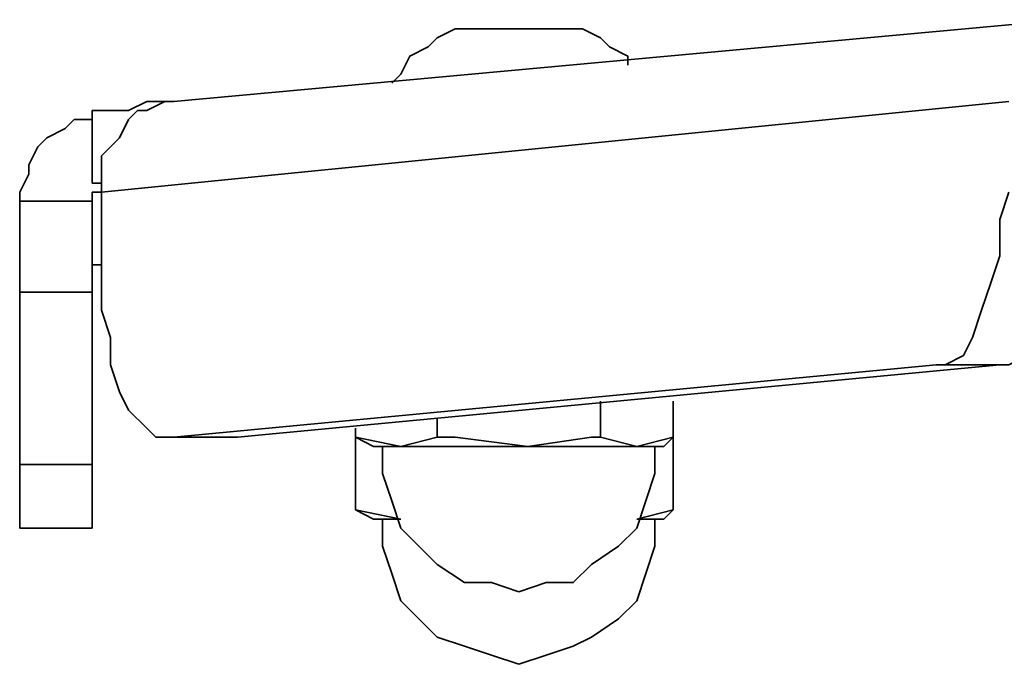
# Model space of a CAD drawing. Units: centimetres. Extents: x -48 to 3504, y -4304 to -236.
# Drawn here: x 1594 to 1646, y -2762 to -2728 of the extents above; entities that cross this region are included whole.
import ezdxf

# ---------------------------------------------------------------- set-up
doc = ezdxf.new("R2010")
doc.units = ezdxf.units.CM
doc.header["$MEASUREMENT"] = 0
doc.layers.add('Layer 1', color=7, linetype='Continuous')

msp = doc.modelspace()

# ---------------------------------------------------------------- linework, layer by layer
at = {"layer": 'Layer 1', "lineweight": 35}
for points in [[(1649.036, -2728.356), (1649.036, -2728.356), (1602.446, -2732.635), (1602.446, -2732.635)], [(1598.644, -2737.389), (1598.644, -2737.389), (1646.184, -2732.635), (1646.184, -2732.635)], [(1601.972, -2732.635), (1601.972, -2732.635), (1601.972, -2732.635), (1601.972, -2732.635)], [(1601.972, -2732.635), (1601.972, -2732.635), (1602.446, -2732.635), (1602.446, -2732.635)], [(1598.168, -2733.586), (1598.168, -2733.586), (1598.168, -2736.913), (1598.168, -2736.913)], [(1598.168, -2733.586), (1598.168, -2733.586), (1598.168, -2733.586), (1598.168, -2733.586)], [(1598.644, -2736.913), (1598.644, -2736.913), (1598.168, -2736.913), (1598.168, -2736.913)], [(1598.168, -2737.864), (1598.168, -2737.864), (1594.365, -2737.864), (1594.365, -2737.864)], [(1594.365, -2742.618), (1594.365, -2742.618), (1594.365, -2737.864), (1594.365, -2737.864)], [(1598.168, -2742.618), (1598.168, -2742.618), (1598.168, -2737.864), (1598.168, -2737.864)], [(1598.644, -2737.389), (1598.644, -2737.389), (1598.644, -2741.668), (1598.644, -2741.668)], [(1598.168, -2741.192), (1598.168, -2741.192), (1598.644, -2741.192), (1598.644, -2741.192)], [(1594.365, -2742.618), (1594.365, -2742.618), (1598.168, -2742.618), (1598.168, -2742.618)], [(1602.446, -2750.224), (1602.446, -2750.224), (1642.381, -2746.422), (1642.381, -2746.422)], [(1605.775, -2750.224), (1605.775, -2750.224), (1645.707, -2746.422), (1645.707, -2746.422)], [(1645.707, -2746.422), (1645.707, -2746.422), (1642.381, -2746.422), (1642.381, -2746.422)], [(1624.79, -2748.323), (1624.79, -2748.323), (1624.79, -2750.224), (1624.79, -2750.224)], [(1628.594, -2748.323), (1628.594, -2748.323), (1628.594, -2750.224), (1628.594, -2750.224)], [(1611.955, -2749.748), (1611.955, -2749.748), (1611.955, -2750.224), (1611.955, -2750.224)], [(1616.233, -2749.273), (1616.233, -2749.273), (1616.233, -2750.224), (1616.233, -2750.224)], [(1601.972, -2750.224), (1601.972, -2750.224), (1605.3, -2750.224), (1605.3, -2750.224)], [(1602.446, -2750.224), (1602.446, -2750.224), (1605.775, -2750.224), (1605.775, -2750.224)], [(1605.775, -2750.224), (1605.775, -2750.224), (1605.3, -2750.224), (1605.3, -2750.224)], [(1611.955, -2750.224), (1611.955, -2750.224), (1611.955, -2754.027), (1611.955, -2754.027)], [(1611.955, -2750.224), (1611.955, -2750.224), (1612.906, -2750.7), (1612.906, -2750.7)], [(1628.118, -2750.7), (1628.118, -2750.7), (1628.594, -2750.224), (1628.594, -2750.224)], [(1628.594, -2750.224), (1628.594, -2750.224), (1628.594, -2754.027), (1628.594, -2754.027)], [(1612.906, -2750.7), (1612.906, -2750.7), (1613.38, -2750.7), (1613.38, -2750.7)], [(1627.644, -2750.7), (1627.644, -2750.7), (1628.118, -2750.7), (1628.118, -2750.7)], [(1598.168, -2751.65), (1598.168, -2751.65), (1594.365, -2751.65), (1594.365, -2751.65)], [(1594.365, -2754.979), (1594.365, -2754.979), (1594.365, -2751.65), (1594.365, -2751.65)], [(1598.168, -2754.979), (1598.168, -2754.979), (1598.168, -2751.65), (1598.168, -2751.65)], [(1611.955, -2754.027), (1611.955, -2754.027), (1612.906, -2754.503), (1612.906, -2754.503)], [(1614.332, -2754.503), (1614.332, -2754.503), (1611.955, -2754.027), (1611.955, -2754.027)], [(1628.594, -2754.027), (1628.594, -2754.027), (1626.692, -2754.503), (1626.692, -2754.503)], [(1628.118, -2754.503), (1628.118, -2754.503), (1628.594, -2754.027), (1628.594, -2754.027)], [(1612.906, -2754.503), (1612.906, -2754.503), (1613.38, -2754.503), (1613.38, -2754.503)], [(1627.644, -2754.503), (1627.644, -2754.503), (1628.118, -2754.503), (1628.118, -2754.503)], [(1594.365, -2754.979), (1594.365, -2754.979), (1598.168, -2754.979), (1598.168, -2754.979)], [(1594.365, -2754.979), (1594.365, -2754.979), (1598.168, -2754.979), (1598.168, -2754.979)], [(1594.365, -2754.979), (1594.365, -2754.979), (1594.365, -2754.979), (1594.365, -2754.979)], [(1598.168, -2754.979), (1598.168, -2754.979), (1598.168, -2754.979), (1598.168, -2754.979)]]:
    msp.add_open_spline(points, degree=3, dxfattribs=at)
for points, knots in [([(1617.185, -2728.831), (1617.185, -2728.831), (1616.233, -2729.307), (1616.233, -2729.307), (1616.233, -2729.307), (1616.233, -2729.307), (1615.758, -2729.783), (1615.758, -2729.783), (1615.758, -2729.783), (1615.758, -2729.783), (1614.808, -2730.258), (1614.808, -2730.258), (1614.808, -2730.258), (1614.808, -2730.258), (1614.332, -2731.209), (1614.332, -2731.209), (1614.332, -2731.209), (1614.332, -2731.209), (1613.856, -2731.684), (1613.856, -2731.684)], [0, 0, 0, 0, 0.2, 0.2, 0.2, 0.2, 0.4, 0.4, 0.4, 0.4, 0.6, 0.6, 0.6, 0.6, 0.8, 0.8, 0.8, 0.8, 1, 1, 1, 1]), ([(1617.185, -2728.831), (1617.185, -2728.831), (1617.185, -2728.831), (1617.185, -2728.831), (1617.185, -2728.831), (1617.185, -2728.831), (1617.659, -2728.831), (1617.659, -2728.831), (1617.659, -2728.831), (1617.659, -2728.831), (1618.611, -2728.831), (1618.611, -2728.831), (1618.611, -2728.831), (1618.611, -2728.831), (1619.561, -2728.831), (1619.561, -2728.831), (1619.561, -2728.831), (1619.561, -2728.831), (1620.988, -2728.831), (1620.988, -2728.831), (1620.988, -2728.831), (1620.988, -2728.831), (1621.938, -2728.831), (1621.938, -2728.831), (1621.938, -2728.831), (1621.938, -2728.831), (1622.889, -2728.831), (1622.889, -2728.831), (1622.889, -2728.831), (1622.889, -2728.831), (1623.365, -2728.831), (1623.365, -2728.831), (1623.365, -2728.831), (1623.365, -2728.831), (1623.84, -2728.831), (1623.84, -2728.831)], [0, 0, 0, 0, 0.111111, 0.111111, 0.111111, 0.111111, 0.222222, 0.222222, 0.222222, 0.222222, 0.333333, 0.333333, 0.333333, 0.333333, 0.444444, 0.444444, 0.444444, 0.444444, 0.555556, 0.555556, 0.555556, 0.555556, 0.666667, 0.666667, 0.666667, 0.666667, 0.777778, 0.777778, 0.777778, 0.777778, 0.888889, 0.888889, 0.888889, 0.888889, 1, 1, 1, 1]), ([(1626.217, -2730.733), (1626.217, -2730.733), (1626.217, -2730.258), (1626.217, -2730.258), (1626.217, -2730.258), (1626.217, -2730.258), (1625.266, -2729.783), (1625.266, -2729.783), (1625.266, -2729.783), (1625.266, -2729.783), (1624.79, -2729.307), (1624.79, -2729.307), (1624.79, -2729.307), (1624.79, -2729.307), (1623.84, -2728.831), (1623.84, -2728.831)], [0, 0, 0, 0, 0.25, 0.25, 0.25, 0.25, 0.5, 0.5, 0.5, 0.5, 0.75, 0.75, 0.75, 0.75, 1, 1, 1, 1]), ([(1601.972, -2732.635), (1601.972, -2732.635), (1601.021, -2732.635), (1601.021, -2732.635), (1601.021, -2732.635), (1601.021, -2732.635), (1600.071, -2733.11), (1600.071, -2733.11), (1600.071, -2733.11), (1600.071, -2733.11), (1599.595, -2733.11), (1599.595, -2733.11), (1599.595, -2733.11), (1599.595, -2733.11), (1599.119, -2733.11), (1599.119, -2733.11), (1599.119, -2733.11), (1599.119, -2733.11), (1598.644, -2733.11), (1598.644, -2733.11), (1598.644, -2733.11), (1598.644, -2733.11), (1598.168, -2733.11), (1598.168, -2733.11), (1598.168, -2733.11), (1598.168, -2733.11), (1598.168, -2733.586), (1598.168, -2733.586)], [0, 0, 0, 0, 0.142857, 0.142857, 0.142857, 0.142857, 0.285714, 0.285714, 0.285714, 0.285714, 0.428571, 0.428571, 0.428571, 0.428571, 0.571429, 0.571429, 0.571429, 0.571429, 0.714286, 0.714286, 0.714286, 0.714286, 0.857143, 0.857143, 0.857143, 0.857143, 1, 1, 1, 1]), ([(1598.644, -2737.389), (1598.644, -2737.389), (1598.644, -2736.437), (1598.644, -2736.437), (1598.644, -2736.437), (1598.644, -2736.437), (1598.644, -2735.487), (1598.644, -2735.487), (1598.644, -2735.487), (1598.644, -2735.487), (1599.119, -2735.012), (1599.119, -2735.012), (1599.119, -2735.012), (1599.119, -2735.012), (1599.595, -2734.536), (1599.595, -2734.536), (1599.595, -2734.536), (1599.595, -2734.536), (1600.071, -2733.586), (1600.071, -2733.586), (1600.071, -2733.586), (1600.071, -2733.586), (1600.545, -2733.11), (1600.545, -2733.11), (1600.545, -2733.11), (1600.545, -2733.11), (1601.021, -2733.11), (1601.021, -2733.11), (1601.021, -2733.11), (1601.021, -2733.11), (1601.972, -2732.635), (1601.972, -2732.635)], [0, 0, 0, 0, 0.125, 0.125, 0.125, 0.125, 0.25, 0.25, 0.25, 0.25, 0.375, 0.375, 0.375, 0.375, 0.5, 0.5, 0.5, 0.5, 0.625, 0.625, 0.625, 0.625, 0.75, 0.75, 0.75, 0.75, 0.875, 0.875, 0.875, 0.875, 1, 1, 1, 1]), ([(1601.972, -2732.635), (1601.972, -2732.635), (1601.972, -2732.635), (1601.972, -2732.635), (1601.972, -2732.635), (1601.972, -2732.635), (1602.446, -2732.635), (1602.446, -2732.635)], [0, 0, 0, 0, 0.5, 0.5, 0.5, 0.5, 1, 1, 1, 1]), ([(1598.168, -2733.586), (1598.168, -2733.586), (1597.218, -2733.586), (1597.218, -2733.586), (1597.218, -2733.586), (1597.218, -2733.586), (1596.742, -2734.061), (1596.742, -2734.061), (1596.742, -2734.061), (1596.742, -2734.061), (1595.793, -2734.536), (1595.793, -2734.536), (1595.793, -2734.536), (1595.793, -2734.536), (1595.316, -2735.012), (1595.316, -2735.012), (1595.316, -2735.012), (1595.316, -2735.012), (1594.841, -2735.963), (1594.841, -2735.963), (1594.841, -2735.963), (1594.841, -2735.963), (1594.841, -2736.437), (1594.841, -2736.437), (1594.841, -2736.437), (1594.841, -2736.437), (1594.365, -2737.389), (1594.365, -2737.389), (1594.365, -2737.389), (1594.365, -2737.389), (1594.365, -2737.864), (1594.365, -2737.864)], [0, 0, 0, 0, 0.125, 0.125, 0.125, 0.125, 0.25, 0.25, 0.25, 0.25, 0.375, 0.375, 0.375, 0.375, 0.5, 0.5, 0.5, 0.5, 0.625, 0.625, 0.625, 0.625, 0.75, 0.75, 0.75, 0.75, 0.875, 0.875, 0.875, 0.875, 1, 1, 1, 1]), ([(1598.644, -2736.913), (1598.644, -2736.913), (1598.644, -2736.913), (1598.644, -2736.913), (1598.644, -2736.913), (1598.644, -2736.913), (1598.168, -2736.913), (1598.168, -2736.913)], [0, 0, 0, 0, 0.5, 0.5, 0.5, 0.5, 1, 1, 1, 1]), ([(1598.644, -2736.913), (1598.644, -2736.913), (1598.644, -2736.913), (1598.644, -2736.913), (1598.644, -2736.913), (1598.644, -2736.913), (1598.644, -2737.389), (1598.644, -2737.389), (1598.644, -2737.389), (1598.644, -2737.389), (1598.168, -2737.389), (1598.168, -2737.389), (1598.168, -2737.389), (1598.168, -2737.389), (1598.168, -2737.864), (1598.168, -2737.864)], [0, 0, 0, 0, 0.25, 0.25, 0.25, 0.25, 0.5, 0.5, 0.5, 0.5, 0.75, 0.75, 0.75, 0.75, 1, 1, 1, 1]), ([(1642.381, -2746.422), (1642.381, -2746.422), (1642.856, -2746.422), (1642.856, -2746.422), (1642.856, -2746.422), (1642.856, -2746.422), (1643.806, -2745.946), (1643.806, -2745.946), (1643.806, -2745.946), (1643.806, -2745.946), (1644.282, -2744.994), (1644.282, -2744.994), (1644.282, -2744.994), (1644.282, -2744.994), (1644.758, -2743.569), (1644.758, -2743.569), (1644.758, -2743.569), (1644.758, -2743.569), (1645.232, -2742.143), (1645.232, -2742.143), (1645.232, -2742.143), (1645.232, -2742.143), (1645.707, -2740.716), (1645.707, -2740.716), (1645.707, -2740.716), (1645.707, -2740.716), (1645.707, -2738.814), (1645.707, -2738.814), (1645.707, -2738.814), (1645.707, -2738.814), (1646.184, -2737.389), (1646.184, -2737.389)], [0, 0, 0, 0, 0.125, 0.125, 0.125, 0.125, 0.25, 0.25, 0.25, 0.25, 0.375, 0.375, 0.375, 0.375, 0.5, 0.5, 0.5, 0.5, 0.625, 0.625, 0.625, 0.625, 0.75, 0.75, 0.75, 0.75, 0.875, 0.875, 0.875, 0.875, 1, 1, 1, 1]), ([(1649.036, -2737.389), (1649.036, -2737.389), (1649.036, -2738.814), (1649.036, -2738.814), (1649.036, -2738.814), (1649.036, -2738.814), (1649.036, -2740.716), (1649.036, -2740.716), (1649.036, -2740.716), (1649.036, -2740.716), (1648.561, -2742.143), (1648.561, -2742.143), (1648.561, -2742.143), (1648.561, -2742.143), (1648.084, -2743.569), (1648.084, -2743.569), (1648.084, -2743.569), (1648.084, -2743.569), (1647.609, -2744.994), (1647.609, -2744.994), (1647.609, -2744.994), (1647.609, -2744.994), (1647.135, -2745.946), (1647.135, -2745.946), (1647.135, -2745.946), (1647.135, -2745.946), (1646.184, -2746.422), (1646.184, -2746.422), (1646.184, -2746.422), (1646.184, -2746.422), (1645.707, -2746.422), (1645.707, -2746.422)], [0, 0, 0, 0, 0.125, 0.125, 0.125, 0.125, 0.25, 0.25, 0.25, 0.25, 0.375, 0.375, 0.375, 0.375, 0.5, 0.5, 0.5, 0.5, 0.625, 0.625, 0.625, 0.625, 0.75, 0.75, 0.75, 0.75, 0.875, 0.875, 0.875, 0.875, 1, 1, 1, 1]), ([(1598.168, -2741.668), (1598.168, -2741.668), (1598.168, -2741.668), (1598.168, -2741.668), (1598.168, -2741.668), (1598.168, -2741.668), (1598.168, -2741.192), (1598.168, -2741.192), (1598.168, -2741.192), (1598.168, -2741.192), (1598.644, -2741.192), (1598.644, -2741.192), (1598.644, -2741.192), (1598.644, -2741.192), (1598.644, -2740.716), (1598.644, -2740.716)], [0, 0, 0, 0, 0.25, 0.25, 0.25, 0.25, 0.5, 0.5, 0.5, 0.5, 0.75, 0.75, 0.75, 0.75, 1, 1, 1, 1]), ([(1598.644, -2741.668), (1598.644, -2741.668), (1598.644, -2743.569), (1598.644, -2743.569), (1598.644, -2743.569), (1598.644, -2743.569), (1599.119, -2744.994), (1599.119, -2744.994), (1599.119, -2744.994), (1599.119, -2744.994), (1599.119, -2746.422), (1599.119, -2746.422), (1599.119, -2746.422), (1599.119, -2746.422), (1599.595, -2747.847), (1599.595, -2747.847), (1599.595, -2747.847), (1599.595, -2747.847), (1600.071, -2748.799), (1600.071, -2748.799), (1600.071, -2748.799), (1600.071, -2748.799), (1601.021, -2749.748), (1601.021, -2749.748), (1601.021, -2749.748), (1601.021, -2749.748), (1601.496, -2750.224), (1601.496, -2750.224), (1601.496, -2750.224), (1601.496, -2750.224), (1602.446, -2750.224), (1602.446, -2750.224)], [0, 0, 0, 0, 0.125, 0.125, 0.125, 0.125, 0.25, 0.25, 0.25, 0.25, 0.375, 0.375, 0.375, 0.375, 0.5, 0.5, 0.5, 0.5, 0.625, 0.625, 0.625, 0.625, 0.75, 0.75, 0.75, 0.75, 0.875, 0.875, 0.875, 0.875, 1, 1, 1, 1]), ([(1594.365, -2751.65), (1594.365, -2751.65), (1594.365, -2751.65), (1594.365, -2751.65), (1594.365, -2751.65), (1594.365, -2751.65), (1594.365, -2751.176), (1594.365, -2751.176), (1594.365, -2751.176), (1594.365, -2751.176), (1594.365, -2750.224), (1594.365, -2750.224), (1594.365, -2750.224), (1594.365, -2750.224), (1594.365, -2748.799), (1594.365, -2748.799), (1594.365, -2748.799), (1594.365, -2748.799), (1594.365, -2747.371), (1594.365, -2747.371), (1594.365, -2747.371), (1594.365, -2747.371), (1594.365, -2745.946), (1594.365, -2745.946), (1594.365, -2745.946), (1594.365, -2745.946), (1594.365, -2744.045), (1594.365, -2744.045), (1594.365, -2744.045), (1594.365, -2744.045), (1594.365, -2742.618), (1594.365, -2742.618)], [0, 0, 0, 0, 0.125, 0.125, 0.125, 0.125, 0.25, 0.25, 0.25, 0.25, 0.375, 0.375, 0.375, 0.375, 0.5, 0.5, 0.5, 0.5, 0.625, 0.625, 0.625, 0.625, 0.75, 0.75, 0.75, 0.75, 0.875, 0.875, 0.875, 0.875, 1, 1, 1, 1]), ([(1598.168, -2742.618), (1598.168, -2742.618), (1598.168, -2744.045), (1598.168, -2744.045), (1598.168, -2744.045), (1598.168, -2744.045), (1598.168, -2745.946), (1598.168, -2745.946), (1598.168, -2745.946), (1598.168, -2745.946), (1598.168, -2747.371), (1598.168, -2747.371), (1598.168, -2747.371), (1598.168, -2747.371), (1598.168, -2748.799), (1598.168, -2748.799), (1598.168, -2748.799), (1598.168, -2748.799), (1598.168, -2750.224), (1598.168, -2750.224), (1598.168, -2750.224), (1598.168, -2750.224), (1598.168, -2751.176), (1598.168, -2751.176), (1598.168, -2751.176), (1598.168, -2751.176), (1598.168, -2751.65), (1598.168, -2751.65)], [0, 0, 0, 0, 0.142857, 0.142857, 0.142857, 0.142857, 0.285714, 0.285714, 0.285714, 0.285714, 0.428571, 0.428571, 0.428571, 0.428571, 0.571429, 0.571429, 0.571429, 0.571429, 0.714286, 0.714286, 0.714286, 0.714286, 0.857143, 0.857143, 0.857143, 0.857143, 1, 1, 1, 1]), ([(1616.233, -2750.224), (1616.233, -2750.224), (1614.332, -2750.7), (1614.332, -2750.7), (1614.332, -2750.7), (1614.332, -2750.7), (1611.955, -2750.224), (1611.955, -2750.224)], [0, 0, 0, 0, 0.5, 0.5, 0.5, 0.5, 1, 1, 1, 1]), ([(1624.79, -2750.224), (1624.79, -2750.224), (1624.315, -2750.224), (1624.315, -2750.224), (1624.315, -2750.224), (1624.315, -2750.224), (1620.988, -2750.7), (1620.988, -2750.7), (1620.988, -2750.7), (1620.988, -2750.7), (1617.185, -2750.224), (1617.185, -2750.224), (1617.185, -2750.224), (1617.185, -2750.224), (1616.233, -2750.224), (1616.233, -2750.224)], [0, 0, 0, 0, 0.25, 0.25, 0.25, 0.25, 0.5, 0.5, 0.5, 0.5, 0.75, 0.75, 0.75, 0.75, 1, 1, 1, 1]), ([(1628.594, -2750.224), (1628.594, -2750.224), (1626.692, -2750.7), (1626.692, -2750.7), (1626.692, -2750.7), (1626.692, -2750.7), (1624.79, -2750.224), (1624.79, -2750.224)], [0, 0, 0, 0, 0.5, 0.5, 0.5, 0.5, 1, 1, 1, 1]), ([(1613.38, -2750.7), (1613.38, -2750.7), (1613.38, -2752.125), (1613.38, -2752.125), (1613.38, -2752.125), (1613.38, -2752.125), (1613.856, -2753.552), (1613.856, -2753.552), (1613.856, -2753.552), (1613.856, -2753.552), (1614.332, -2754.979), (1614.332, -2754.979), (1614.332, -2754.979), (1614.332, -2754.979), (1615.282, -2755.929), (1615.282, -2755.929), (1615.282, -2755.929), (1615.282, -2755.929), (1616.233, -2756.88), (1616.233, -2756.88), (1616.233, -2756.88), (1616.233, -2756.88), (1617.659, -2757.83), (1617.659, -2757.83), (1617.659, -2757.83), (1617.659, -2757.83), (1619.087, -2757.83), (1619.087, -2757.83), (1619.087, -2757.83), (1619.087, -2757.83), (1620.512, -2758.306), (1620.512, -2758.306)], [0, 0, 0, 0, 0.125, 0.125, 0.125, 0.125, 0.25, 0.25, 0.25, 0.25, 0.375, 0.375, 0.375, 0.375, 0.5, 0.5, 0.5, 0.5, 0.625, 0.625, 0.625, 0.625, 0.75, 0.75, 0.75, 0.75, 0.875, 0.875, 0.875, 0.875, 1, 1, 1, 1]), ([(1627.644, -2750.7), (1627.644, -2750.7), (1627.644, -2750.7), (1627.644, -2750.7), (1627.644, -2750.7), (1627.644, -2750.7), (1627.167, -2750.7), (1627.167, -2750.7), (1627.167, -2750.7), (1627.167, -2750.7), (1626.217, -2750.7), (1626.217, -2750.7), (1626.217, -2750.7), (1626.217, -2750.7), (1625.266, -2750.7), (1625.266, -2750.7), (1625.266, -2750.7), (1625.266, -2750.7), (1623.84, -2750.7), (1623.84, -2750.7), (1623.84, -2750.7), (1623.84, -2750.7), (1622.413, -2750.7), (1622.413, -2750.7), (1622.413, -2750.7), (1622.413, -2750.7), (1620.988, -2750.7), (1620.988, -2750.7), (1620.988, -2750.7), (1620.988, -2750.7), (1619.561, -2750.7), (1619.561, -2750.7), (1619.561, -2750.7), (1619.561, -2750.7), (1617.659, -2750.7), (1617.659, -2750.7), (1617.659, -2750.7), (1617.659, -2750.7), (1616.233, -2750.7), (1616.233, -2750.7), (1616.233, -2750.7), (1616.233, -2750.7), (1615.282, -2750.7), (1615.282, -2750.7), (1615.282, -2750.7), (1615.282, -2750.7), (1614.332, -2750.7), (1614.332, -2750.7), (1614.332, -2750.7), (1614.332, -2750.7), (1613.856, -2750.7), (1613.856, -2750.7), (1613.856, -2750.7), (1613.856, -2750.7), (1613.38, -2750.7), (1613.38, -2750.7)], [0, 0, 0, 0, 0.071429, 0.071429, 0.071429, 0.071429, 0.142857, 0.142857, 0.142857, 0.142857, 0.214286, 0.214286, 0.214286, 0.214286, 0.285714, 0.285714, 0.285714, 0.285714, 0.357143, 0.357143, 0.357143, 0.357143, 0.428571, 0.428571, 0.428571, 0.428571, 0.5, 0.5, 0.5, 0.5, 0.571429, 0.571429, 0.571429, 0.571429, 0.642857, 0.642857, 0.642857, 0.642857, 0.714286, 0.714286, 0.714286, 0.714286, 0.785714, 0.785714, 0.785714, 0.785714, 0.857143, 0.857143, 0.857143, 0.857143, 0.928571, 0.928571, 0.928571, 0.928571, 1, 1, 1, 1]), ([(1620.512, -2758.306), (1620.512, -2758.306), (1621.938, -2757.83), (1621.938, -2757.83), (1621.938, -2757.83), (1621.938, -2757.83), (1623.365, -2757.83), (1623.365, -2757.83), (1623.365, -2757.83), (1623.365, -2757.83), (1624.315, -2756.88), (1624.315, -2756.88), (1624.315, -2756.88), (1624.315, -2756.88), (1625.742, -2755.929), (1625.742, -2755.929), (1625.742, -2755.929), (1625.742, -2755.929), (1626.692, -2754.979), (1626.692, -2754.979), (1626.692, -2754.979), (1626.692, -2754.979), (1627.167, -2753.552), (1627.167, -2753.552), (1627.167, -2753.552), (1627.167, -2753.552), (1627.644, -2752.125), (1627.644, -2752.125), (1627.644, -2752.125), (1627.644, -2752.125), (1627.644, -2750.7), (1627.644, -2750.7)], [0, 0, 0, 0, 0.125, 0.125, 0.125, 0.125, 0.25, 0.25, 0.25, 0.25, 0.375, 0.375, 0.375, 0.375, 0.5, 0.5, 0.5, 0.5, 0.625, 0.625, 0.625, 0.625, 0.75, 0.75, 0.75, 0.75, 0.875, 0.875, 0.875, 0.875, 1, 1, 1, 1]), ([(1613.38, -2754.503), (1613.38, -2754.503), (1613.38, -2755.929), (1613.38, -2755.929), (1613.38, -2755.929), (1613.38, -2755.929), (1613.856, -2757.356), (1613.856, -2757.356), (1613.856, -2757.356), (1613.856, -2757.356), (1614.332, -2758.781), (1614.332, -2758.781), (1614.332, -2758.781), (1614.332, -2758.781), (1615.282, -2759.733), (1615.282, -2759.733), (1615.282, -2759.733), (1615.282, -2759.733), (1616.233, -2760.683), (1616.233, -2760.683), (1616.233, -2760.683), (1616.233, -2760.683), (1617.659, -2761.158), (1617.659, -2761.158), (1617.659, -2761.158), (1617.659, -2761.158), (1619.087, -2761.634), (1619.087, -2761.634), (1619.087, -2761.634), (1619.087, -2761.634), (1620.512, -2762.109), (1620.512, -2762.109)], [0, 0, 0, 0, 0.125, 0.125, 0.125, 0.125, 0.25, 0.25, 0.25, 0.25, 0.375, 0.375, 0.375, 0.375, 0.5, 0.5, 0.5, 0.5, 0.625, 0.625, 0.625, 0.625, 0.75, 0.75, 0.75, 0.75, 0.875, 0.875, 0.875, 0.875, 1, 1, 1, 1]), ([(1614.332, -2754.503), (1614.332, -2754.503), (1613.856, -2754.503), (1613.856, -2754.503), (1613.856, -2754.503), (1613.856, -2754.503), (1613.38, -2754.503), (1613.38, -2754.503)], [0, 0, 0, 0, 0.5, 0.5, 0.5, 0.5, 1, 1, 1, 1]), ([(1620.512, -2762.109), (1620.512, -2762.109), (1621.938, -2761.634), (1621.938, -2761.634), (1621.938, -2761.634), (1621.938, -2761.634), (1623.365, -2761.158), (1623.365, -2761.158), (1623.365, -2761.158), (1623.365, -2761.158), (1624.315, -2760.683), (1624.315, -2760.683), (1624.315, -2760.683), (1624.315, -2760.683), (1625.742, -2759.733), (1625.742, -2759.733), (1625.742, -2759.733), (1625.742, -2759.733), (1626.692, -2758.781), (1626.692, -2758.781), (1626.692, -2758.781), (1626.692, -2758.781), (1627.167, -2757.356), (1627.167, -2757.356), (1627.167, -2757.356), (1627.167, -2757.356), (1627.644, -2755.929), (1627.644, -2755.929), (1627.644, -2755.929), (1627.644, -2755.929), (1627.644, -2754.503), (1627.644, -2754.503)], [0, 0, 0, 0, 0.125, 0.125, 0.125, 0.125, 0.25, 0.25, 0.25, 0.25, 0.375, 0.375, 0.375, 0.375, 0.5, 0.5, 0.5, 0.5, 0.625, 0.625, 0.625, 0.625, 0.75, 0.75, 0.75, 0.75, 0.875, 0.875, 0.875, 0.875, 1, 1, 1, 1]), ([(1627.644, -2754.503), (1627.644, -2754.503), (1627.644, -2754.503), (1627.644, -2754.503), (1627.644, -2754.503), (1627.644, -2754.503), (1627.167, -2754.503), (1627.167, -2754.503), (1627.167, -2754.503), (1627.167, -2754.503), (1626.692, -2754.503), (1626.692, -2754.503)], [0, 0, 0, 0, 0.333333, 0.333333, 0.333333, 0.333333, 0.666667, 0.666667, 0.666667, 0.666667, 1, 1, 1, 1])]:
    msp.add_open_spline(points, degree=3, knots=knots, dxfattribs=at)

doc.saveas('drawing.dxf')
